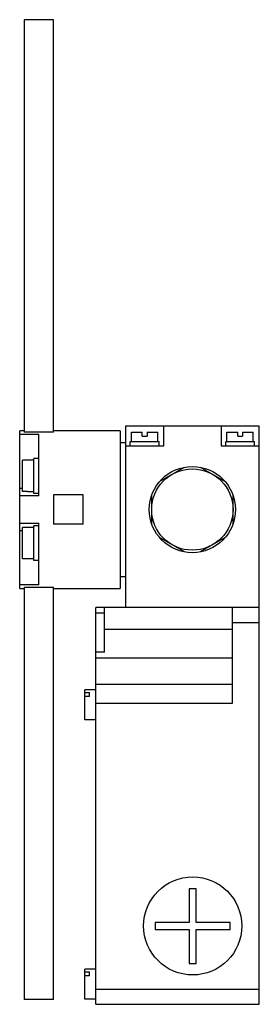
# Model space of a CAD drawing. Units: millimetres. Extents: x 62 to 111, y 20 to 221.
import ezdxf

# ---------------------------------------------------------------- set-up
doc = ezdxf.new("R2010")
doc.units = ezdxf.units.MM
doc.header["$LTSCALE"] = 15.695771
doc.layers.get('0').update_dxf_attribs({"linetype": 'CONTINUOUS'})

msp = doc.modelspace()

# ---------------------------------------------------------------- linework, layer by layer
at = {"color": 7}
for p, q in [((63.08, 220.89), (63.08, 136.71)), ((69.08, 220.89), (63.08, 220.89)), ((69.08, 136.71), (69.08, 220.89)), ((62.18, 104.79), (62.18, 136.99)), ((63.08, 136.99), (62.18, 136.99)), ((69.08, 136.71), (63.08, 136.71)), ((82.68, 136.99), (69.08, 136.99)), ((82.68, 136.99), (82.68, 104.79)), ((83.73, 137.89), (83.73, 100.89)), ((111.03, 137.89), (83.73, 137.89)), ((84.94, 134.77), (84.94, 136.68)), ((84.94, 136.68), (87.13, 136.68)), ((87.13, 135.89), (87.13, 136.68)), ((88.13, 136.68), (88.13, 135.89)), ((88.13, 136.68), (90.31, 136.68)), ((90.31, 134.77), (90.31, 136.68)), ((91.53, 133.89), (91.53, 137.89)), ((103.23, 137.89), (103.23, 133.89)), ((104.44, 134.77), (104.44, 136.68)), ((104.44, 136.68), (106.63, 136.68)), ((106.63, 135.89), (106.63, 136.68)), ((107.63, 136.68), (107.63, 135.89)), ((107.63, 136.68), (109.81, 136.68)), ((109.81, 134.77), (109.81, 136.68)), ((111.03, 19.89), (111.03, 137.89)), ((62.18, 136.26), (66.08, 136.26)), ((66.08, 123.69), (66.08, 136.26)), ((84.68, 133.89), (84.68, 134.77)), ((84.68, 134.77), (90.58, 134.77)), ((87.13, 135.89), (88.13, 135.89)), ((90.58, 133.89), (90.58, 134.77)), ((104.18, 134.77), (110.08, 134.77)), ((104.18, 133.89), (104.18, 134.77)), ((106.63, 135.89), (107.63, 135.89)), ((110.08, 133.89), (110.08, 134.77)), ((83.73, 134.54), (82.68, 134.54)), ((83.73, 133.89), (91.53, 133.89)), ((103.23, 133.89), (111.03, 133.89)), ((62.71, 124.56), (62.71, 130.95)), ((63.73, 130.95), (62.71, 130.95)), ((63.73, 130.95), (63.73, 130.97)), ((65.08, 130.97), (63.73, 130.97)), ((65.08, 124.2), (65.08, 131.3)), ((66.08, 131.3), (65.08, 131.3)), ((90.66, 126.59), (95.8, 129.55)), ((98.95, 129.55), (104.09, 126.59)), ((62.71, 125.19), (62.18, 125.19)), ((66.08, 123.69), (62.18, 123.69)), ((63.73, 124.56), (62.71, 124.56)), ((63.73, 124.53), (63.73, 124.56)), ((65.08, 124.53), (63.73, 124.53)), ((66.08, 124.2), (65.08, 124.2)), ((69.08, 123.89), (69.08, 117.89)), ((75.08, 123.89), (69.08, 123.89)), ((75.08, 117.89), (75.08, 123.89)), ((89.09, 117.93), (89.09, 123.86)), ((105.66, 123.86), (105.66, 117.93)), ((62.18, 118.09), (66.08, 118.09)), ((62.18, 116.59), (62.71, 116.59)), ((62.71, 110.84), (62.71, 117.23)), ((63.73, 117.23), (62.71, 117.23)), ((63.73, 117.23), (63.73, 117.25)), ((65.08, 117.25), (63.73, 117.25)), ((65.08, 110.48), (65.08, 117.58)), ((66.08, 117.58), (65.08, 117.58)), ((66.08, 105.53), (66.08, 118.09)), ((75.08, 117.89), (69.08, 117.89)), ((95.8, 112.24), (90.66, 115.2)), ((104.09, 115.2), (98.95, 112.24)), ((63.73, 110.84), (62.71, 110.84)), ((63.73, 110.81), (63.73, 110.84)), ((65.08, 110.81), (63.73, 110.81)), ((66.08, 110.48), (65.08, 110.48)), ((82.68, 107.24), (83.73, 107.24)), ((66.08, 105.53), (62.18, 105.53)), ((62.18, 104.79), (63.08, 104.79)), ((63.08, 105.08), (63.08, 20.89)), ((63.08, 105.08), (69.08, 105.08)), ((69.08, 20.89), (69.08, 105.08)), ((69.08, 104.79), (82.68, 104.79)), ((111.03, 100.89), (77.73, 100.89)), ((77.73, 90.61), (77.73, 100.89)), ((79.48, 91.75), (79.48, 100.89)), ((105.53, 81.37), (105.53, 100.89)), ((77.73, 99.78), (79.48, 99.78)), ((105.53, 97.84), (111.03, 97.84)), ((105.53, 96.4), (79.48, 96.4)), ((79.48, 91.75), (77.73, 91.75)), ((77.73, 90.6), (105.53, 90.6)), ((77.73, 19.89), (77.73, 90.6)), ((105.53, 85.17), (77.73, 85.17)), ((77.73, 84.06), (75.43, 84.06)), ((75.43, 77.96), (75.43, 84.06)), ((75.43, 83.54), (76.43, 83.54)), ((76.43, 82.73), (75.43, 82.73)), ((76.43, 82.73), (76.43, 83.54)), ((77.73, 81.37), (105.53, 81.37)), ((77.73, 77.96), (75.43, 77.96)), ((98.16, 43.48), (96.73, 43.48)), ((96.73, 43.48), (96.73, 36.61)), ((98.16, 36.61), (98.16, 43.48)), ((96.73, 36.61), (89.82, 36.61)), ((89.82, 36.61), (89.82, 35.18)), ((105.08, 36.61), (98.16, 36.61)), ((105.08, 35.18), (105.08, 36.61)), ((89.82, 35.18), (96.73, 35.18)), ((96.73, 35.18), (96.73, 28.22)), ((98.16, 35.18), (105.08, 35.18)), ((98.16, 28.22), (98.16, 35.18)), ((96.73, 28.22), (98.16, 28.22)), ((77.73, 27.06), (75.43, 27.06)), ((75.43, 20.96), (75.43, 27.06)), ((75.43, 26.54), (76.43, 26.54)), ((76.43, 25.73), (76.43, 26.54)), ((76.43, 25.73), (75.43, 25.73)), ((111.03, 22.94), (77.73, 22.94)), ((69.08, 20.89), (63.08, 20.89)), ((77.73, 20.96), (75.43, 20.96)), ((77.73, 19.89), (111.03, 19.89))]:
    msp.add_line(p, q, dxfattribs=at)
for centre, radius in [((97.38, 120.89), 8.8), ((97.38, 120.89), 8.29), ((97.45, 35.89), 10)]:
    msp.add_circle(centre, radius, dxfattribs=at)

doc.saveas('drawing.dxf')
